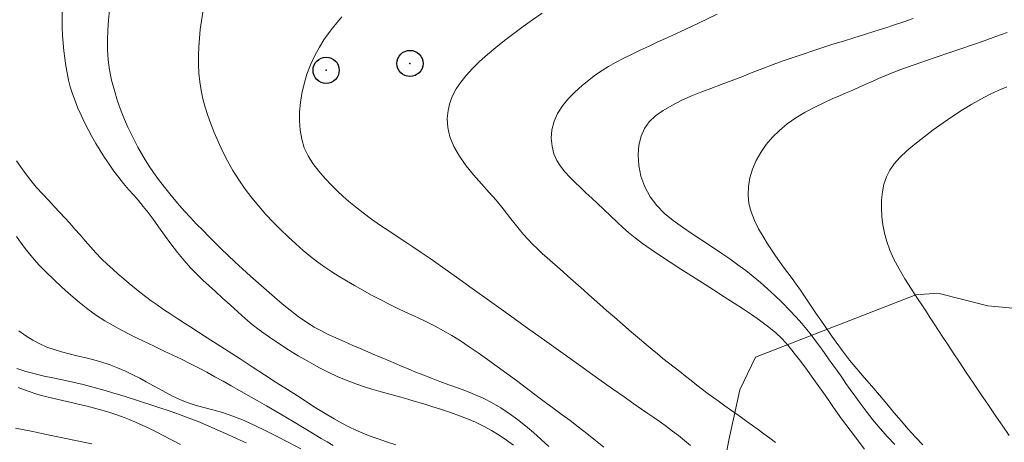
# Model space of a CAD drawing. Extents: x 281653 to 282903, y 1912395 to 1913205.
# Drawn here: x 282239 to 282276, y 1912918 to 1912934 of the extents above; entities that cross this region are included whole.
import ezdxf

# ---------------------------------------------------------------- set-up
doc = ezdxf.new("R2010")
doc.units = 0
doc.header["$MEASUREMENT"] = 0
doc.header["$PDMODE"] = 32
doc.header["$PDSIZE"] = -0.37
for name, color, linetype in [('ARBOLES', 90, 'Continuous'), ('CURVA INTERMEDIA', 17, 'Continuous'), ('CURVA MAESTRA', 17, 'Continuous'), ('POSTE', 7, 'Continuous')]:
    doc.layers.add(name, color=color, linetype=linetype)
doc.linetypes.add('ZIGZAG', pattern='A,0.00254,-5.08,[131,ltypeshp.shx,S=5.08,R=0,X=-5.08,Y=0],-10.16,[131,ltypeshp.shx,S=5.08,R=180,X=5.08,Y=0],-5.08', length=20.32254)

msp = doc.modelspace()

# ---------------------------------------------------------------- linework, layer by layer
at = {"layer": 'ARBOLES', "color": 3, "linetype": 'ZIGZAG', "lineweight": 9, "ltscale": 0.05}
msp.add_lwpolyline([(282265.51, 1912916.214), (282265.875, 1912918.164), (282266.293, 1912920.076), (282266.894, 1912921.323), (282273.005, 1912923.709), (282273.844, 1912923.763), (282275.746, 1912923.287), (282289.279, 1912922.015)], dxfattribs=at)
at = {"layer": 'CURVA INTERMEDIA', "color": 17, "linetype": 'Continuous', "lineweight": 9}
for points, elevation in [([(282240.457, 1912934.49), (282240.448, 1912934.195), (282240.45, 1912933.902), (282240.463, 1912933.608), (282240.485, 1912933.314), (282240.514, 1912933.021), (282240.549, 1912932.731), (282240.589, 1912932.448), (282240.636, 1912932.172), (282240.693, 1912931.903), (282240.762, 1912931.637), (282240.844, 1912931.371), (282240.942, 1912931.103), (282241.053, 1912930.832), (282241.175, 1912930.559), (282241.307, 1912930.287), (282241.444, 1912930.017), (282241.588, 1912929.749), (282241.738, 1912929.482), (282241.897, 1912929.216), (282242.064, 1912928.949), (282242.24, 1912928.686), (282242.421, 1912928.43), (282242.607, 1912928.185), (282242.795, 1912927.952), (282242.985, 1912927.731), (282243.174, 1912927.516), (282243.36, 1912927.302), (282243.543, 1912927.081), (282243.726, 1912926.846), (282243.916, 1912926.588), (282244.123, 1912926.301), (282244.349, 1912925.987), (282244.595, 1912925.655), (282244.85, 1912925.325), (282245.104, 1912925.018), (282245.35, 1912924.74), (282245.587, 1912924.495), (282245.82, 1912924.271), (282246.055, 1912924.054), (282246.303, 1912923.827), (282246.572, 1912923.58), (282246.856, 1912923.32), (282247.145, 1912923.057), (282247.43, 1912922.806), (282247.703, 1912922.579), (282247.966, 1912922.373), (282248.226, 1912922.181), (282248.483, 1912922.001), (282248.734, 1912921.831), (282248.98, 1912921.671), (282249.219, 1912921.521), (282249.457, 1912921.376), (282249.702, 1912921.231), (282249.968, 1912921.081), (282250.266, 1912920.921), (282250.59, 1912920.756), (282250.932, 1912920.594), (282251.287, 1912920.442), (282251.647, 1912920.309), (282251.981, 1912920.197), (282252.266, 1912920.109), (282252.529, 1912920.032), (282252.801, 1912919.955), (282253.082, 1912919.875), (282253.363, 1912919.795), (282253.639, 1912919.717), (282253.908, 1912919.64), (282254.202, 1912919.553), (282254.547, 1912919.448), (282254.914, 1912919.331), (282255.265, 1912919.212), (282255.597, 1912919.092), (282255.912, 1912918.97), (282256.219, 1912918.839), (282256.523, 1912918.694), (282256.823, 1912918.531), (282257.118, 1912918.352), (282257.401, 1912918.161), (282257.666, 1912917.963)], 59.096), ([(282245.81, 1912934.49), (282245.759, 1912934.159), (282245.72, 1912933.83), (282245.691, 1912933.501), (282245.669, 1912933.169), (282245.654, 1912932.834), (282245.651, 1912932.498), (282245.664, 1912932.164), (282245.696, 1912931.833), (282245.75, 1912931.509), (282245.822, 1912931.19), (282245.909, 1912930.873), (282246.008, 1912930.555), (282246.12, 1912930.231), (282246.248, 1912929.897), (282246.396, 1912929.551), (282246.565, 1912929.192), (282246.755, 1912928.825), (282246.964, 1912928.456), (282247.19, 1912928.093), (282247.43, 1912927.742), (282247.684, 1912927.406), (282247.947, 1912927.085), (282248.218, 1912926.777), (282248.495, 1912926.48), (282248.779, 1912926.192), (282249.066, 1912925.913), (282249.356, 1912925.646), (282249.643, 1912925.395), (282249.924, 1912925.163), (282250.2, 1912924.951), (282250.47, 1912924.759), (282250.74, 1912924.579), (282251.013, 1912924.406), (282251.296, 1912924.233), (282251.596, 1912924.057), (282251.914, 1912923.879), (282252.25, 1912923.697), (282252.598, 1912923.515), (282252.953, 1912923.336), (282253.308, 1912923.163), (282253.659, 1912922.998), (282254.004, 1912922.837), (282254.341, 1912922.676), (282254.671, 1912922.511), (282254.995, 1912922.337), (282255.317, 1912922.15), (282255.643, 1912921.947), (282255.976, 1912921.726), (282256.321, 1912921.489), (282256.677, 1912921.238), (282257.04, 1912920.976), (282257.409, 1912920.706), (282257.78, 1912920.43), (282258.154, 1912920.148), (282258.529, 1912919.866), (282258.888, 1912919.597), (282259.215, 1912919.354), (282259.521, 1912919.128), (282259.821, 1912918.904), (282260.13, 1912918.668), (282260.458, 1912918.411), (282260.789, 1912918.144), (282261.109, 1912917.885)], 61.026), ([(282251.122, 1912934.318), (282250.926, 1912934.092), (282250.756, 1912933.881), (282250.595, 1912933.668), (282250.432, 1912933.432), (282250.262, 1912933.157), (282250.09, 1912932.841), (282249.926, 1912932.489), (282249.784, 1912932.121), (282249.675, 1912931.755), (282249.595, 1912931.395), (282249.538, 1912931.043), (282249.506, 1912930.693), (282249.5, 1912930.343), (282249.524, 1912929.992), (282249.585, 1912929.647), (282249.685, 1912929.316), (282249.827, 1912929.007), (282250.012, 1912928.711), (282250.237, 1912928.422), (282250.481, 1912928.146), (282250.722, 1912927.891), (282250.949, 1912927.665), (282251.159, 1912927.466), (282251.379, 1912927.272), (282251.636, 1912927.059), (282251.929, 1912926.829), (282252.251, 1912926.589), (282252.594, 1912926.348), (282252.943, 1912926.116), (282253.269, 1912925.905), (282253.552, 1912925.72), (282253.829, 1912925.536), (282254.147, 1912925.32), (282254.522, 1912925.06), (282254.967, 1912924.748), (282255.488, 1912924.378), (282256.087, 1912923.951), (282256.752, 1912923.475), (282257.463, 1912922.966), (282258.198, 1912922.438), (282258.934, 1912921.91), (282259.646, 1912921.399), (282260.313, 1912920.921), (282260.916, 1912920.492), (282261.438, 1912920.12), (282261.881, 1912919.808), (282262.247, 1912919.551), (282262.545, 1912919.343), (282262.789, 1912919.175), (282263.016, 1912919.018), (282263.255, 1912918.852), (282263.498, 1912918.679), (282263.73, 1912918.506), (282263.956, 1912918.331), (282264.184, 1912918.148), (282264.416, 1912917.955)], 62.111), ([(282258.752, 1912934.457), (282258.39, 1912934.204), (282258.03, 1912933.946), (282257.673, 1912933.682), (282257.324, 1912933.415), (282256.986, 1912933.145), (282256.666, 1912932.875), (282256.368, 1912932.607), (282256.096, 1912932.342), (282255.855, 1912932.08), (282255.649, 1912931.823), (282255.478, 1912931.565), (282255.342, 1912931.303), (282255.24, 1912931.029), (282255.17, 1912930.739), (282255.139, 1912930.429), (282255.158, 1912930.093), (282255.238, 1912929.737), (282255.387, 1912929.365), (282255.597, 1912928.992), (282255.854, 1912928.632), (282256.142, 1912928.282), (282256.444, 1912927.939), (282256.736, 1912927.612), (282256.996, 1912927.313), (282257.217, 1912927.047), (282257.401, 1912926.818), (282257.564, 1912926.609), (282257.723, 1912926.406), (282257.883, 1912926.206), (282258.047, 1912926.011), (282258.217, 1912925.822), (282258.393, 1912925.637), (282258.574, 1912925.458), (282258.761, 1912925.283), (282258.951, 1912925.111), (282259.145, 1912924.94), (282259.342, 1912924.768), (282259.54, 1912924.595), (282259.74, 1912924.419), (282259.94, 1912924.241), (282260.14, 1912924.063), (282260.34, 1912923.885), (282260.538, 1912923.709), (282260.74, 1912923.532), (282260.959, 1912923.338), (282261.215, 1912923.113), (282261.509, 1912922.854), (282261.836, 1912922.567), (282262.165, 1912922.281), (282262.463, 1912922.024), (282262.723, 1912921.804), (282262.949, 1912921.617), (282263.156, 1912921.447), (282263.363, 1912921.28), (282263.573, 1912921.113), (282263.787, 1912920.944), (282264.003, 1912920.773), (282264.22, 1912920.601), (282264.438, 1912920.43), (282264.655, 1912920.26), (282264.872, 1912920.092), (282265.088, 1912919.93), (282265.303, 1912919.772), (282265.516, 1912919.62), (282265.727, 1912919.47), (282265.937, 1912919.322), (282266.146, 1912919.174), (282266.355, 1912919.025), (282266.566, 1912918.873), (282266.779, 1912918.719), (282266.995, 1912918.563), (282267.213, 1912918.402), (282267.433, 1912918.238), (282267.653, 1912918.068)], 63.073), ([(282265.435, 1912934.412), (282264.664, 1912934.05), (282264.042, 1912933.759), (282263.552, 1912933.531), (282263.171, 1912933.355), (282262.837, 1912933.199), (282262.497, 1912933.04), (282262.16, 1912932.877), (282261.846, 1912932.72), (282261.557, 1912932.568), (282261.291, 1912932.418), (282261.039, 1912932.264), (282260.794, 1912932.098), (282260.544, 1912931.911), (282260.283, 1912931.697), (282260.017, 1912931.456), (282259.76, 1912931.196), (282259.529, 1912930.92), (282259.343, 1912930.631), (282259.209, 1912930.327), (282259.13, 1912930.007), (282259.105, 1912929.683), (282259.132, 1912929.373), (282259.204, 1912929.089), (282259.316, 1912928.838), (282259.459, 1912928.613), (282259.626, 1912928.402), (282259.812, 1912928.197), (282260.009, 1912927.995), (282260.216, 1912927.795), (282260.427, 1912927.596), (282260.645, 1912927.395), (282260.869, 1912927.187), (282261.108, 1912926.961), (282261.363, 1912926.714), (282261.61, 1912926.476), (282261.83, 1912926.273), (282262.05, 1912926.084), (282262.301, 1912925.884), (282262.588, 1912925.669), (282262.91, 1912925.439), (282263.262, 1912925.197), (282263.64, 1912924.946), (282264.04, 1912924.687), (282264.453, 1912924.424), (282264.873, 1912924.157), (282265.291, 1912923.892), (282265.697, 1912923.633), (282266.079, 1912923.388), (282266.427, 1912923.161), (282266.738, 1912922.954), (282267.04, 1912922.743), (282267.354, 1912922.51), (282267.652, 1912922.266), (282267.903, 1912922.027), (282268.132, 1912921.772), (282268.367, 1912921.482), (282268.615, 1912921.158), (282268.871, 1912920.812), (282269.121, 1912920.468), (282269.347, 1912920.151), (282269.544, 1912919.871), (282269.712, 1912919.63), (282269.865, 1912919.409), (282270.019, 1912919.192), (282270.175, 1912918.975), (282270.336, 1912918.758), (282270.498, 1912918.542), (282270.664, 1912918.324), (282270.844, 1912918.087), (282271.046, 1912917.818)], 64.114), ([(282276.487, 1912933.712), (282276.054, 1912933.558), (282275.614, 1912933.401), (282275.168, 1912933.244), (282274.717, 1912933.089), (282274.266, 1912932.938), (282273.817, 1912932.788), (282273.372, 1912932.638), (282272.937, 1912932.486), (282272.53, 1912932.338), (282272.169, 1912932.2), (282271.856, 1912932.074), (282271.586, 1912931.959), (282271.339, 1912931.85), (282271.094, 1912931.74), (282270.846, 1912931.629), (282270.597, 1912931.519), (282270.346, 1912931.41), (282270.09, 1912931.3), (282269.813, 1912931.18), (282269.499, 1912931.038), (282269.152, 1912930.87), (282268.787, 1912930.675), (282268.429, 1912930.459), (282268.102, 1912930.226), (282267.808, 1912929.979), (282267.542, 1912929.716), (282267.303, 1912929.436), (282267.091, 1912929.139), (282266.913, 1912928.826), (282266.774, 1912928.5), (282266.677, 1912928.168), (282266.621, 1912927.837), (282266.609, 1912927.513), (282266.642, 1912927.195), (282266.723, 1912926.876), (282266.851, 1912926.548), (282267.01, 1912926.226), (282267.178, 1912925.925), (282267.344, 1912925.654), (282267.499, 1912925.416), (282267.65, 1912925.197), (282267.804, 1912924.982), (282267.963, 1912924.766), (282268.125, 1912924.55), (282268.286, 1912924.332), (282268.447, 1912924.111), (282268.604, 1912923.887), (282268.759, 1912923.66), (282268.913, 1912923.43), (282269.066, 1912923.201), (282269.22, 1912922.971), (282269.376, 1912922.74), (282269.546, 1912922.491), (282269.742, 1912922.211), (282269.965, 1912921.899), (282270.213, 1912921.563), (282270.479, 1912921.217), (282270.754, 1912920.878), (282271.036, 1912920.545), (282271.325, 1912920.213), (282271.613, 1912919.88), (282271.896, 1912919.547), (282272.172, 1912919.216), (282272.441, 1912918.891), (282272.711, 1912918.576), (282272.987, 1912918.272), (282273.275, 1912917.976)], 66.147), ([(282276.469, 1912931.643), (282276.142, 1912931.504), (282275.815, 1912931.348), (282275.483, 1912931.174), (282275.14, 1912930.978), (282274.786, 1912930.761), (282274.419, 1912930.521), (282274.045, 1912930.264), (282273.67, 1912929.997), (282273.306, 1912929.728), (282272.965, 1912929.461), (282272.658, 1912929.202), (282272.395, 1912928.951), (282272.177, 1912928.705), (282272.007, 1912928.458), (282271.88, 1912928.202), (282271.79, 1912927.931), (282271.732, 1912927.642), (282271.7, 1912927.335), (282271.692, 1912927.016), (282271.706, 1912926.693), (282271.744, 1912926.372), (282271.807, 1912926.057), (282271.897, 1912925.739), (282272.017, 1912925.412), (282272.171, 1912925.066), (282272.363, 1912924.699), (282272.589, 1912924.312), (282272.84, 1912923.916), (282273.073, 1912923.561), (282273.255, 1912923.284), (282273.407, 1912923.054), (282273.555, 1912922.827), (282273.707, 1912922.593), (282273.865, 1912922.35), (282274.035, 1912922.09), (282274.223, 1912921.804), (282274.433, 1912921.485), (282274.67, 1912921.13), (282274.929, 1912920.742), (282275.204, 1912920.333), (282275.489, 1912919.911), (282275.774, 1912919.489), (282276.053, 1912919.079), (282276.318, 1912918.691), (282276.561, 1912918.336)], 67.123), ([(282238.713, 1912928.824), (282238.951, 1912928.47), (282239.207, 1912928.129), (282239.464, 1912927.82), (282239.711, 1912927.544), (282239.938, 1912927.3), (282240.151, 1912927.075), (282240.353, 1912926.86), (282240.55, 1912926.647), (282240.744, 1912926.435), (282240.938, 1912926.217), (282241.133, 1912925.993), (282241.331, 1912925.762), (282241.533, 1912925.531), (282241.739, 1912925.303), (282241.95, 1912925.085), (282242.165, 1912924.878), (282242.38, 1912924.682), (282242.593, 1912924.494), (282242.802, 1912924.313), (282243.007, 1912924.138), (282243.211, 1912923.969), (282243.416, 1912923.804), (282243.626, 1912923.642), (282243.843, 1912923.48), (282244.069, 1912923.317), (282244.318, 1912923.145), (282244.593, 1912922.962), (282244.866, 1912922.785), (282245.113, 1912922.626), (282245.362, 1912922.466), (282245.647, 1912922.283), (282245.979, 1912922.069), (282246.361, 1912921.823), (282246.784, 1912921.55), (282247.235, 1912921.258), (282247.701, 1912920.957), (282248.167, 1912920.655), (282248.618, 1912920.363), (282249.04, 1912920.09), (282249.421, 1912919.844), (282249.753, 1912919.63), (282250.038, 1912919.447), (282250.287, 1912919.289), (282250.538, 1912919.136), (282250.821, 1912918.97), (282251.113, 1912918.807), (282251.388, 1912918.665), (282251.653, 1912918.54), (282251.922, 1912918.424), (282252.203, 1912918.313), (282252.502, 1912918.204), (282252.824, 1912918.093), (282253.171, 1912917.978)], 58.127), ([(282238.705, 1912925.935), (282238.887, 1912925.683), (282239.097, 1912925.407), (282239.326, 1912925.125), (282239.567, 1912924.854), (282239.832, 1912924.581), (282240.13, 1912924.287), (282240.451, 1912923.985), (282240.78, 1912923.689), (282241.109, 1912923.409), (282241.435, 1912923.152), (282241.758, 1912922.921), (282242.077, 1912922.717), (282242.396, 1912922.533), (282242.716, 1912922.361), (282243.038, 1912922.194), (282243.363, 1912922.03), (282243.689, 1912921.87), (282244.017, 1912921.714), (282244.344, 1912921.561), (282244.673, 1912921.408), (282245, 1912921.252), (282245.326, 1912921.09), (282245.647, 1912920.924), (282245.964, 1912920.754), (282246.276, 1912920.581), (282246.586, 1912920.406), (282246.897, 1912920.228), (282247.214, 1912920.048), (282247.541, 1912919.862), (282247.884, 1912919.67), (282248.244, 1912919.465), (282248.618, 1912919.248), (282248.984, 1912919.03), (282249.319, 1912918.828), (282249.614, 1912918.649), (282249.868, 1912918.496), (282250.1, 1912918.358), (282250.328, 1912918.225), (282250.556, 1912918.093), (282250.79, 1912917.959)], 57.012), ([(282238.804, 1912922.336), (282239.07, 1912922.139), (282239.334, 1912921.97), (282239.6, 1912921.829), (282239.872, 1912921.712), (282240.15, 1912921.613), (282240.432, 1912921.527), (282240.716, 1912921.451), (282241.006, 1912921.381), (282241.303, 1912921.312), (282241.61, 1912921.237), (282241.927, 1912921.149), (282242.247, 1912921.045), (282242.562, 1912920.925), (282242.864, 1912920.792), (282243.146, 1912920.656), (282243.411, 1912920.519), (282243.661, 1912920.385), (282243.906, 1912920.251), (282244.152, 1912920.114), (282244.404, 1912919.977), (282244.663, 1912919.843), (282244.934, 1912919.716), (282245.221, 1912919.602), (282245.527, 1912919.498), (282245.855, 1912919.404), (282246.2, 1912919.311), (282246.561, 1912919.21), (282246.954, 1912919.079), (282247.389, 1912918.903), (282247.823, 1912918.706), (282248.223, 1912918.513), (282248.622, 1912918.31), (282249.065, 1912918.082), (282249.558, 1912917.825)], 56.147), ([(282238.777, 1912920.165), (282239.156, 1912920.023), (282239.525, 1912919.905), (282239.873, 1912919.81), (282240.2, 1912919.73), (282240.511, 1912919.658), (282240.812, 1912919.591), (282241.108, 1912919.523), (282241.4, 1912919.453), (282241.687, 1912919.38), (282241.966, 1912919.303), (282242.236, 1912919.223), (282242.497, 1912919.138), (282242.752, 1912919.048), (282243.003, 1912918.951), (282243.251, 1912918.848), (282243.498, 1912918.737), (282243.755, 1912918.614), (282244.03, 1912918.475), (282244.327, 1912918.322), (282244.645, 1912918.158), (282244.968, 1912917.996)], 54.041), ([(282238.675, 1912918.62), (282238.997, 1912918.553), (282239.331, 1912918.483), (282239.68, 1912918.41), (282240.026, 1912918.338), (282240.351, 1912918.27), (282240.66, 1912918.206), (282240.962, 1912918.145), (282241.269, 1912918.082), (282241.587, 1912918.015)], 53.138)]:
    msp.add_lwpolyline(points, dxfattribs=dict(at, elevation=elevation))
at = {"layer": 'CURVA MAESTRA', "color": 17, "linetype": 'Continuous', "lineweight": 13}
for points, elevation in [([(282242.255, 1912934.568), (282242.222, 1912934.185), (282242.196, 1912933.806), (282242.183, 1912933.43), (282242.185, 1912933.054), (282242.21, 1912932.676), (282242.259, 1912932.293), (282242.336, 1912931.9), (282242.441, 1912931.497), (282242.568, 1912931.092), (282242.702, 1912930.715), (282242.831, 1912930.392), (282242.954, 1912930.108), (282243.078, 1912929.845), (282243.204, 1912929.592), (282243.336, 1912929.343), (282243.474, 1912929.098), (282243.617, 1912928.859), (282243.769, 1912928.621), (282243.935, 1912928.376), (282244.127, 1912928.108), (282244.355, 1912927.808), (282244.603, 1912927.496), (282244.856, 1912927.197), (282245.105, 1912926.916), (282245.346, 1912926.655), (282245.58, 1912926.407), (282245.811, 1912926.168), (282246.042, 1912925.934), (282246.276, 1912925.7), (282246.518, 1912925.462), (282246.773, 1912925.214), (282247.043, 1912924.957), (282247.331, 1912924.692), (282247.63, 1912924.421), (282247.935, 1912924.151), (282248.241, 1912923.884), (282248.544, 1912923.622), (282248.844, 1912923.366), (282249.143, 1912923.119), (282249.448, 1912922.884), (282249.764, 1912922.665), (282250.066, 1912922.476), (282250.337, 1912922.326), (282250.6, 1912922.196), (282250.887, 1912922.063), (282251.199, 1912921.923), (282251.532, 1912921.776), (282251.883, 1912921.625), (282252.245, 1912921.47), (282252.613, 1912921.314), (282252.979, 1912921.16), (282253.332, 1912921.011), (282253.665, 1912920.872), (282253.968, 1912920.746), (282254.244, 1912920.633), (282254.53, 1912920.52), (282254.857, 1912920.395), (282255.201, 1912920.269), (282255.53, 1912920.152), (282255.851, 1912920.035), (282256.178, 1912919.906), (282256.51, 1912919.757), (282256.846, 1912919.585), (282257.178, 1912919.392), (282257.502, 1912919.179), (282257.816, 1912918.949), (282258.121, 1912918.705), (282258.42, 1912918.449), (282258.715, 1912918.186), (282259.01, 1912917.916)], 60.042), ([(282272.897, 1912934.25), (282272.548, 1912934.129), (282272.189, 1912934.009), (282271.818, 1912933.888), (282271.435, 1912933.765), (282271.042, 1912933.641), (282270.643, 1912933.517), (282270.242, 1912933.392), (282269.846, 1912933.267), (282269.458, 1912933.143), (282269.078, 1912933.018), (282268.703, 1912932.893), (282268.328, 1912932.765), (282267.949, 1912932.632), (282267.562, 1912932.491), (282267.167, 1912932.341), (282266.767, 1912932.185), (282266.366, 1912932.028), (282265.969, 1912931.874), (282265.577, 1912931.727), (282265.189, 1912931.583), (282264.804, 1912931.437), (282264.424, 1912931.283), (282264.052, 1912931.117), (282263.698, 1912930.937), (282263.37, 1912930.744), (282263.082, 1912930.536), (282262.842, 1912930.308), (282262.656, 1912930.051), (282262.526, 1912929.756), (282262.448, 1912929.42), (282262.419, 1912929.044), (282262.442, 1912928.641), (282262.524, 1912928.228), (282262.666, 1912927.825), (282262.871, 1912927.451), (282263.127, 1912927.113), (282263.424, 1912926.813), (282263.753, 1912926.54), (282264.105, 1912926.282), (282264.473, 1912926.033), (282264.848, 1912925.786), (282265.219, 1912925.545), (282265.575, 1912925.31), (282265.91, 1912925.081), (282266.223, 1912924.855), (282266.517, 1912924.631), (282266.799, 1912924.404), (282267.076, 1912924.172), (282267.353, 1912923.931), (282267.634, 1912923.675), (282267.919, 1912923.402), (282268.193, 1912923.124), (282268.441, 1912922.858), (282268.658, 1912922.612), (282268.845, 1912922.388), (282269.014, 1912922.173), (282269.18, 1912921.955), (282269.346, 1912921.732), (282269.512, 1912921.502), (282269.679, 1912921.268), (282269.846, 1912921.031), (282270.013, 1912920.794), (282270.178, 1912920.559), (282270.34, 1912920.327), (282270.503, 1912920.097), (282270.678, 1912919.851), (282270.878, 1912919.575), (282271.108, 1912919.268), (282271.368, 1912918.938), (282271.646, 1912918.604), (282271.928, 1912918.289), (282272.208, 1912917.996)], 65.046), ([(282238.724, 1912920.898), (282239.066, 1912920.782), (282239.419, 1912920.684), (282239.765, 1912920.602), (282240.091, 1912920.535), (282240.397, 1912920.475), (282240.688, 1912920.415), (282240.971, 1912920.352), (282241.252, 1912920.283), (282241.533, 1912920.209), (282241.813, 1912920.131), (282242.091, 1912920.05), (282242.369, 1912919.969), (282242.646, 1912919.886), (282242.925, 1912919.8), (282243.211, 1912919.709), (282243.513, 1912919.612), (282243.833, 1912919.507), (282244.174, 1912919.396), (282244.528, 1912919.278), (282244.891, 1912919.153), (282245.26, 1912919.017), (282245.635, 1912918.868), (282246.014, 1912918.708), (282246.392, 1912918.542), (282246.764, 1912918.375), (282247.122, 1912918.213), (282247.472, 1912918.054)], 55.061)]:
    msp.add_lwpolyline(points, dxfattribs=dict(at, elevation=elevation))
at = {"layer": 'POSTE'}
for p in [(282253.715, 1912932.535), (282250.518, 1912932.275)]:
    msp.add_point(p, dxfattribs=at)

doc.saveas('drawing.dxf')
